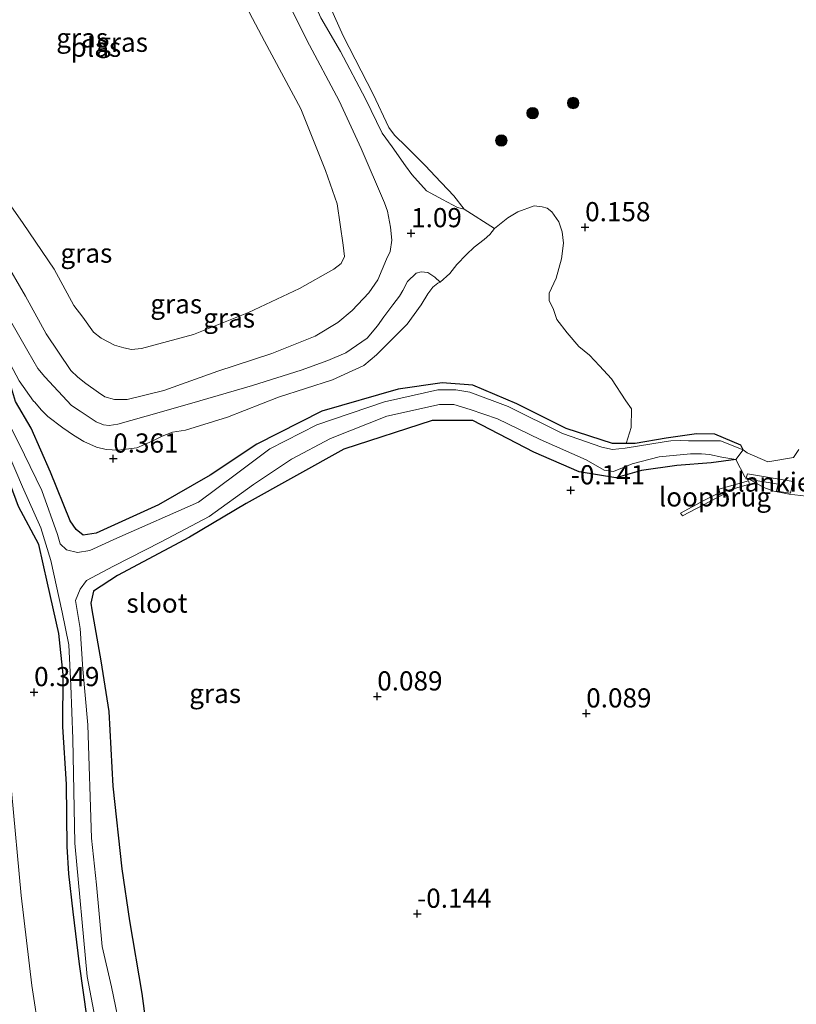
# Model space of a CAD drawing. Units: metres. Extents: x 129995 to 140005, y 481249 to 487500.
# Drawn here: x 130471 to 130573, y 483071 to 483200 of the extents above; entities that cross this region are included whole.
import ezdxf
from ezdxf.enums import TextEntityAlignment as Align

# ---------------------------------------------------------------- set-up
doc = ezdxf.new("R2010")
doc.units = ezdxf.units.M
doc.layers.get('0').update_dxf_attribs({"lineweight": 25})
for name, color, linetype, lineweight in [('B-ME-AL-OVERIG-GV-B7', 7, 'BV-GELEIDERAIL', 18), ('B-ME-GR-BOMENSTRUIKEN-GV-B6', 93, 'Continuous', 18), ('B-ME-GR-BOOM-S-B1', 93, 'Continuous', 18), ('B-ME-GW-HOOGTEPUNT-S-B1', 10, 'Continuous', 25), ('B-ME-GW-INSTEEKWATERGANG-L-B1', 10, 'Continuous', 25), ('B-ME-GW-KRUINLIJN-L-B1', 93, 'Continuous', 18), ('B-ME-GW-TEENLIJN-L-B1', 93, 'Continuous', 18), ('B-ME-IE-GRASLAND-GV-B6', 93, 'Continuous', 18), ('B-ME-IE-GRONDWERKLIJN-GROND_INGERICHT-GV-B6', 253, 'Continuous', 18), ('B-ME-IE-HULPGEOMETRIE-L-B1', 53, 'Continuous', 18), ('B-ME-KW-LOOPBRUG-GV-B7', 213, 'Continuous', 18), ('B-ME-OB-WATERLIJN-L-B1', 133, 'OB-WATERLIJN', 18), ('B-ME-OG-WATER-GV-B6', 153, 'Continuous', 18)]:
    doc.layers.add(name, color=color, linetype=linetype, lineweight=lineweight)
doc.styles.add('NLCS-ISO', font='NLCS-ISO.TTF')
doc.linetypes.add('BV-GELEIDERAIL', pattern='A,10,-3,[108,NLCS.SHX,S=1,R=0,X=0,Y=0],-3', length=16)
doc.linetypes.add('OB-WATERLIJN', pattern='A,10,[32,NLCS.SHX,S=2,R=0,X=0,Y=0],-12', length=22)

# ---------------------------------------------------------------- blocks, each defined once
blk = doc.blocks.new('boom')
blk.add_hatch(color=256).paths.add_polyline_path([(-0.75, 0, 1), (0.75, 0, 1)])
blk.add_circle((0, 0), 0.75)
blk = doc.blocks.new('hoogtepunt')
for p, q in [((-0.5, 0), (0.5, 0)), ((0, 0.5), (0, -0.5))]:
    blk.add_line(p, q)

msp = doc.modelspace()

# ---------------------------------------------------------------- linework, layer by layer
at = {"layer": 'B-ME-AL-OVERIG-GV-B7'}
msp.add_polyline3d([(130566.33, 483140.36, -0.52), (130572.31, 483139.39, -0.18), (130571.96, 483137.83, -0.19), (130570.12, 483138.09, -0.18), (130570.37, 483139.03, -0.19), (130566.15, 483139.72, -0.51), (130566.33, 483140.36, -0.52)], dxfattribs=at)
at = {"layer": 'B-ME-GR-BOMENSTRUIKEN-GV-B6'}
for points in [[(130533.34, 483172.38, 0.38), (130529.38, 483174.89, 0.52), (130528.05, 483176.63, 0.39), (130525.61, 483179.22, 0.42), (130524.36, 483180.53, 0.46), (130522.86, 483182.01, 0.45), (130521.88, 483183.04, 0.47), (130520.29, 483184.53, 0.5), (130519.57, 483185.57, 0.5), (130517.54, 483189.91, 0.45), (130513.61, 483197.51, 0.31), (130510.23, 483205.12, 0.28)], [(130573.03, 483143.54, -0.25), (130572.34, 483142.51, -0.25), (130568.99, 483141.93, -0.25), (130566.32, 483143.09, -0.25), (130565.77, 483143.49, -0.25), (130565.47, 483144.11, 0.15), (130562.07, 483145.54, 0.13), (130559.69, 483145.61, 0.13), (130555.73, 483145.01, 0.14), (130551.7, 483144.32, 0.1), (130550.54, 483144.32, -0.32), (130551.17, 483146.42, 0.06), (130551.23, 483148.84, 0.31), (130550.48, 483149.89, 0.32), (130548.62, 483152.75, 0.32), (130547.06, 483154.46, 0.32), (130545.72, 483155.84, 0.32), (130544.34, 483156.99, 0.32), (130542.81, 483158.78, 0.32), (130541.49, 483160.5, 0.32), (130540.99, 483161.96, 0.32), (130540.47, 483162.92, 0.32), (130540.5, 483163.94, 0.34), (130541.4, 483165.9, 0.38), (130542.09, 483168.44, 0.39), (130542.33, 483170.45, 0.39), (130542.16, 483171.95, 0.4), (130541.73, 483173.23, 0.4), (130540.83, 483174.56, 0.4), (130540.2, 483175.02, 0.4), (130539.55, 483175.22, 0.4), (130538.53, 483175.32, 0.4), (130536.41, 483174.53, 0.39), (130535.1, 483173.78, 0.4), (130533.34, 483172.38, 0.38)], [(130488.37, 483064.71, 0.93), (130487.34, 483072.56, 0.93), (130485.72, 483082.06, 0.68), (130484.73, 483088.85, 0.57), (130483.54, 483099.64, 0.61), (130483.05, 483109.35, 0.49), (130481.99, 483115.97, 0.19), (130480.84, 483122.65, 0.22), (130480.7, 483123.48, 0.23), (130481.02, 483125.05, 0.26), (130484.15, 483127.12, 0.25), (130493.54, 483132.09, 0.19), (130500.94, 483136.52, 0.08), (130513.71, 483143.59, 0.04), (130525.2, 483147.31, -0.01), (130530.54, 483147.32, -0.14), (130538.46, 483143.19, -0.07), (130544.41, 483140.64, 0.05), (130549.18, 483139.85, 0.09), (130552.52, 483140.79, 0.11), (130557.13, 483141.46, 0.08), (130561.61, 483141.79, 0.03), (130564.84, 483142.23, -0.25)], [(130564.84, 483142.23, -0.25), (130566, 483140, -0.25), (130567.17, 483139.33, -0.25), (130568.49, 483138.6, -0.25), (130569.78, 483138.09, -0.25), (130571.78, 483137.73, -0.25), (130573.99, 483137.46, -0.25)]]:
    msp.add_polyline3d(points, dxfattribs=at)
at = {"layer": 'B-ME-GW-INSTEEKWATERGANG-L-B1'}
for points in [[(130478.01, 483134.25, 0.41), (130475.42, 483140.61, 0.57), (130472.91, 483146.32, 0.57), (130470.88, 483149.8, 0.59), (130470.1, 483152.42, 0.42), (130469.74, 483154.72, 0.36)], [(130550.54, 483144.32, -0.32), (130548.74, 483144.32, 0.09), (130542.7, 483146.29, -0.03), (130536.27, 483149.52, -0.1), (130530.5, 483151.92, 0.04), (130526.53, 483152.23, 0.11), (130520.79, 483151.43, 0.24), (130510.84, 483148.53, 0.27), (130502.36, 483144.23, 0.33), (130496.24, 483140.19, 0.34), (130489.52, 483136.33, 0.39), (130481.39, 483132.65, 0.44), (130479.69, 483132.38, 0.41), (130478.79, 483133.1, 0.4), (130478.01, 483134.25, 0.41)], [(130480.23, 483069.31, 0.28), (130479.2, 483076.42, 0.24), (130478.37, 483083.23, 0.24), (130477.82, 483088.17, 0.24), (130477.59, 483091.76, 0.24), (130477.52, 483099.88, 0.21), (130477.03, 483107.38, 0.25), (130477.1, 483114.2, 0.21), (130476.51, 483119.55, 0.27), (130475.05, 483126.12, 0.3), (130473.92, 483131.17, 0.36), (130471.24, 483136.13, 0.36), (130468.88, 483142.6, 0.36), (130467.28, 483147.43, 0.42), (130466.41, 483151.68, 0.49)], [(130564.84, 483142.23, -0.25), (130561.61, 483141.79, 0.03), (130557.13, 483141.46, 0.08), (130552.52, 483140.79, 0.11), (130549.18, 483139.85, 0.09), (130544.41, 483140.64, 0.05), (130538.46, 483143.19, -0.07), (130530.54, 483147.32, -0.14), (130525.2, 483147.31, -0.01), (130513.71, 483143.59, 0.04), (130500.94, 483136.52, 0.08), (130493.54, 483132.09, 0.19), (130484.15, 483127.12, 0.25), (130481.02, 483125.05, 0.26), (130480.7, 483123.48, 0.23)], [(130565.77, 483143.49, -0.25), (130565.47, 483144.11, 0.15), (130562.07, 483145.54, 0.13), (130559.69, 483145.61, 0.13), (130555.73, 483145.01, 0.14), (130551.7, 483144.32, 0.1), (130550.54, 483144.32, -0.32)], [(130480.7, 483123.48, 0.23), (130480.84, 483122.65, 0.22), (130481.99, 483115.97, 0.19), (130483.05, 483109.35, 0.49), (130483.54, 483099.64, 0.61), (130484.73, 483088.85, 0.57), (130485.72, 483082.06, 0.68), (130487.34, 483072.56, 0.93), (130488.37, 483064.71, 0.93)]]:
    msp.add_polyline3d(points, dxfattribs=at)
at = {"layer": 'B-ME-GW-KRUINLIJN-L-B1'}
for points in [[(130490.86, 483246.68, 1.47), (130494.08, 483238.58, 1.64), (130496.38, 483232.51, 1.66), (130499.49, 483225.08, 1.55), (130502.87, 483217.68, 1.57), (130505.39, 483211.78, 1.56), (130507.71, 483206.7, 1.33), (130510.7, 483199.84, 1.33), (130513.28, 483195.47, 1.18), (130516.51, 483189.29, 1.18), (130518.7, 483184.81, 1.2), (130519.98, 483183.04, 1.19), (130521.75, 483180.57, 1.19), (130522.56, 483179.4, 1.25), (130524.49, 483177.28, 1.2), (130526.55, 483176.15, 1.02), (130528.53, 483175.11, 0.72), (130529.38, 483174.89, 0.52)], [(130469.35, 483168.41, 1.82), (130472.16, 483163.56, 1.75), (130474.88, 483158.65, 1.71), (130478.09, 483153.87, 1.68), (130478.99, 483152.98, 1.7), (130480.05, 483152.17, 1.7), (130481.68, 483151, 1.67), (130482.52, 483150.43, 1.68), (130483.77, 483150.06, 1.68), (130485.42, 483150.05, 1.73), (130490.2, 483151.25, 1.64), (130497.24, 483153.77, 1.7), (130504.3, 483156.05, 1.67), (130509.96, 483158.32, 1.56), (130512.89, 483160.1, 1.56), (130514.77, 483161.68, 1.57), (130516.94, 483164, 1.56), (130518.13, 483165.69, 1.55), (130518.71, 483167.03, 1.24), (130519.27, 483168.38, 0.82), (130519.74, 483169.37, 0.82), (130519.96, 483170.85, 0.89), (130519.8, 483172.53, 1.17), (130519.4, 483174.62, 1.5), (130518.99, 483175.73, 1.46), (130515.94, 483182.81, 1.43), (130513.07, 483189.01, 1.38), (130508.88, 483196.95, 1.36), (130504.61, 483205.59, 1.44)], [(130526.28, 483165.39, 0.36), (130525.58, 483166.02, 0.4), (130524.64, 483166.62, 0.52), (130523.76, 483166.74, 0.67), (130523.15, 483166.55, 1.03), (130521.99, 483165.46, 1.26), (130521.41, 483164.3, 1.43), (130520.96, 483163.53, 1.52), (130520.07, 483162.43, 1.54), (130518.93, 483160.86, 1.56), (130518.09, 483159.7, 1.54), (130516.72, 483158.05, 1.55), (130513.95, 483156.17, 1.52), (130511.61, 483155.16, 1.57), (130508.12, 483153.9, 1.6), (130501.78, 483151.9, 1.7), (130494.92, 483149.91, 1.82), (130489.62, 483148.36, 1.69), (130484.22, 483146.84, 1.6), (130483.07, 483146.67, 1.68), (130482.36, 483146.76, 1.68), (130481.4, 483147.14, 1.71), (130479.28, 483148.55, 1.71), (130478.16, 483149.3, 1.72), (130474.68, 483153.01, 1.73), (130473.78, 483154.12, 1.74), (130472.47, 483156.38, 1.74), (130468.21, 483163.75, 1.75)]]:
    msp.add_polyline3d(points, dxfattribs=at)
at = {"layer": 'B-ME-GW-TEENLIJN-L-B1'}
for points in [[(130529.38, 483174.89, 0.52), (130528.05, 483176.63, 0.39), (130525.61, 483179.22, 0.42), (130524.36, 483180.53, 0.46), (130522.86, 483182.01, 0.45), (130521.88, 483183.04, 0.47), (130520.29, 483184.53, 0.5), (130519.57, 483185.57, 0.5), (130517.54, 483189.91, 0.45), (130513.61, 483197.51, 0.31), (130510.23, 483205.12, 0.28), (130508.97, 483210.68, 0.45), (130506.71, 483216.61, 0.49), (130504.62, 483222.16, 0.65), (130501.79, 483228.85, 0.67), (130493.87, 483249.54, 0.07)], [(130433.94, 483192.71, 0.2), (130439.98, 483189, 0.35), (130443.88, 483185.9, 0.35), (130448.19, 483182.84, 0.35), (130453.13, 483178.45, 0.36), (130457.2, 483174.15, 0.39), (130461.47, 483169.03, 0.39), (130465.28, 483163.91, 0.4), (130468.61, 483157.61, 0.39), (130471.35, 483152.49, 0.42), (130473.23, 483149.87, 0.46)], [(130526.28, 483165.39, 0.36), (130525.95, 483165.26, 0.38), (130525.31, 483164.73, 0.38), (130524.66, 483163.84, 0.39), (130523.77, 483162.43, 0.41), (130521.95, 483159.88, 0.4), (130519.63, 483157.57, 0.38), (130517.95, 483155.88, 0.29), (130516.31, 483154.49, 0.31), (130512.21, 483152.63, 0.08), (130505.19, 483150.39, 0.23), (130498.5, 483147.78, 0.38), (130493.05, 483146.07, 0.43), (130491.33, 483145.81, 0.46), (130489.99, 483145.27, 0.45), (130488.7, 483144.62, 0.47), (130486.69, 483143.75, 0.54), (130484.27, 483143.48, 0.43), (130482.67, 483143.55, 0.46), (130481.45, 483143.87, 0.49), (130479.77, 483144.61, 0.56), (130478.44, 483145.43, 0.62), (130477.05, 483146.37, 0.61), (130475.07, 483147.87, 0.48), (130474.23, 483148.72, 0.48), (130473.39, 483149.7, 0.47), (130473.23, 483149.87, 0.46)], [(130456.76, 483151.59, 0.91), (130457.21, 483150.58, 0.78), (130457.91, 483149.02, 0.78), (130458.83, 483146.76, 0.85), (130459.24, 483145.66, 0.97), (130460.27, 483142.92, 0.92), (130460.42, 483140.67, 0.92), (130460.83, 483138.65, 0.92), (130461.78, 483136.59, 0.92), (130463.16, 483134.14, 0.92), (130465.08, 483130.68, 0.81), (130466.87, 483125.34, 0.81), (130468.43, 483116.46, 0.81), (130470.34, 483099.04, 0.83), (130471.61, 483085.35, 0.83), (130473, 483073.61, 0.88), (130475.01, 483060.58, 1), (130478.51, 483045.79, 0.93), (130482.18, 483035.65, 0.78), (130482.92, 483032.02, 0.76), (130482.86, 483029.46, 0.92), (130482.57, 483027.26, 1.11)]]:
    msp.add_polyline3d(points, dxfattribs=at)
at = {"layer": 'B-ME-IE-GRASLAND-GV-B6'}
for points in [[(130504.61, 483205.59, 1.44), (130508.88, 483196.95, 1.36), (130513.07, 483189.01, 1.38), (130515.94, 483182.81, 1.43), (130518.99, 483175.73, 1.46), (130519.4, 483174.62, 1.5), (130519.8, 483172.53, 1.17), (130519.96, 483170.85, 0.89), (130519.74, 483169.37, 0.82), (130519.27, 483168.38, 0.82), (130518.71, 483167.03, 1.24), (130518.13, 483165.69, 1.55), (130516.94, 483164, 1.56), (130514.77, 483161.68, 1.57), (130512.89, 483160.1, 1.56), (130509.96, 483158.32, 1.56), (130504.3, 483156.05, 1.67), (130497.24, 483153.77, 1.7), (130490.2, 483151.25, 1.64), (130485.42, 483150.05, 1.73), (130483.77, 483150.06, 1.68), (130482.52, 483150.43, 1.68), (130481.68, 483151, 1.67), (130480.05, 483152.17, 1.7), (130478.99, 483152.98, 1.7), (130478.09, 483153.87, 1.68), (130474.88, 483158.65, 1.71), (130472.16, 483163.56, 1.75), (130469.35, 483168.41, 1.82)], [(130469.35, 483168.41, 1.82), (130472.16, 483163.56, 1.75), (130474.88, 483158.65, 1.71), (130478.09, 483153.87, 1.68), (130478.99, 483152.98, 1.7), (130480.05, 483152.17, 1.7), (130481.68, 483151, 1.67), (130482.52, 483150.43, 1.68), (130483.77, 483150.06, 1.68), (130485.42, 483150.05, 1.73), (130490.2, 483151.25, 1.64), (130497.24, 483153.77, 1.7), (130504.3, 483156.05, 1.67), (130509.96, 483158.32, 1.56), (130512.89, 483160.1, 1.56), (130514.77, 483161.68, 1.57), (130516.94, 483164, 1.56), (130518.13, 483165.69, 1.55), (130518.71, 483167.03, 1.24), (130519.27, 483168.38, 0.82), (130519.74, 483169.37, 0.82), (130519.96, 483170.85, 0.89), (130519.8, 483172.53, 1.17), (130519.4, 483174.62, 1.5), (130518.99, 483175.73, 1.46), (130515.94, 483182.81, 1.43), (130513.07, 483189.01, 1.38), (130508.88, 483196.95, 1.36), (130504.61, 483205.59, 1.44)], [(130510.23, 483205.12, 0.28), (130513.61, 483197.51, 0.31), (130517.54, 483189.91, 0.45), (130519.57, 483185.57, 0.5), (130520.29, 483184.53, 0.5), (130521.88, 483183.04, 0.47), (130522.86, 483182.01, 0.45), (130524.36, 483180.53, 0.46), (130525.61, 483179.22, 0.42), (130528.05, 483176.63, 0.39), (130529.38, 483174.89, 0.52), (130528.53, 483175.11, 0.72), (130526.55, 483176.15, 1.02), (130524.49, 483177.28, 1.2), (130522.56, 483179.4, 1.25), (130521.75, 483180.57, 1.19), (130519.98, 483183.04, 1.19), (130518.7, 483184.81, 1.2), (130516.51, 483189.29, 1.18), (130513.28, 483195.47, 1.18), (130510.7, 483199.84, 1.33)], [(130467.08, 483179.81, -0.9), (130471.85, 483173.02, -0.9), (130475.91, 483167.07, -0.9), (130478.49, 483162.34, -0.9), (130479.63, 483160.8, -0.9), (130481.03, 483158.84, -0.9), (130482.04, 483158.08, -0.9), (130483.76, 483157.14, -0.9), (130484.99, 483156.81, -0.9), (130486, 483156.61, -0.9), (130487.32, 483156.7, -0.9), (130494.07, 483158.54, -0.9), (130501.26, 483161.41, -0.9), (130507.92, 483164.56, -0.9), (130512.39, 483167.06, -0.9), (130513.35, 483167.8, -0.9), (130513.78, 483168.74, -0.9), (130513.62, 483170.18, -0.9), (130512.83, 483175.59, -0.9), (130511.31, 483179.95, -0.9), (130508.1, 483188, -0.9), (130503.35, 483196.83, -0.9), (130499.77, 483203.6, -0.9)], [(130510.7, 483199.84, 1.33), (130513.28, 483195.47, 1.18), (130516.51, 483189.29, 1.18), (130518.7, 483184.81, 1.2), (130519.98, 483183.04, 1.19), (130521.75, 483180.57, 1.19), (130522.56, 483179.4, 1.25), (130524.49, 483177.28, 1.2), (130526.55, 483176.15, 1.02), (130528.53, 483175.11, 0.72), (130529.38, 483174.89, 0.52)], [(130529.38, 483174.89, 0.52), (130533.34, 483172.38, 0.38), (130532.72, 483171.61, 0.38), (130531.98, 483170.93, 0.38), (130530.71, 483169.92, 0.39), (130529.68, 483168.98, 0.39), (130528.45, 483167.66, 0.4), (130527.54, 483166.5, 0.4), (130526.28, 483165.39, 0.36), (130525.58, 483166.02, 0.4), (130524.64, 483166.62, 0.52), (130523.76, 483166.74, 0.67), (130523.15, 483166.55, 1.03), (130521.99, 483165.46, 1.26), (130521.41, 483164.3, 1.43), (130520.96, 483163.53, 1.52), (130520.07, 483162.43, 1.54), (130518.93, 483160.86, 1.56), (130518.09, 483159.7, 1.54), (130516.72, 483158.05, 1.55), (130513.95, 483156.17, 1.52), (130511.61, 483155.16, 1.57), (130508.12, 483153.9, 1.6), (130501.78, 483151.9, 1.7), (130494.92, 483149.91, 1.82), (130489.62, 483148.36, 1.69), (130484.22, 483146.84, 1.6), (130483.07, 483146.67, 1.68), (130482.36, 483146.76, 1.68), (130481.4, 483147.14, 1.71), (130479.28, 483148.55, 1.71), (130478.16, 483149.3, 1.72), (130474.68, 483153.01, 1.73), (130473.78, 483154.12, 1.74), (130472.47, 483156.38, 1.74), (130468.21, 483163.75, 1.75)], [(130471.35, 483152.49, 0.42), (130473.23, 483149.87, 0.46), (130473.39, 483149.7, 0.47), (130474.23, 483148.72, 0.48), (130475.07, 483147.87, 0.48), (130477.05, 483146.37, 0.61), (130478.44, 483145.43, 0.62), (130479.77, 483144.61, 0.56), (130481.45, 483143.87, 0.49), (130482.67, 483143.55, 0.46), (130484.27, 483143.48, 0.43), (130486.69, 483143.75, 0.54), (130488.7, 483144.62, 0.47), (130489.99, 483145.27, 0.45), (130491.33, 483145.81, 0.46), (130493.05, 483146.07, 0.43), (130498.5, 483147.78, 0.38), (130505.19, 483150.39, 0.23), (130512.21, 483152.63, 0.08), (130516.31, 483154.49, 0.31), (130517.95, 483155.88, 0.29), (130519.63, 483157.57, 0.38), (130521.95, 483159.88, 0.4), (130523.77, 483162.43, 0.41), (130524.66, 483163.84, 0.39), (130525.31, 483164.73, 0.38), (130525.95, 483165.26, 0.38), (130526.28, 483165.39, 0.36), (130527.54, 483166.5, 0.4), (130528.45, 483167.66, 0.4), (130529.68, 483168.98, 0.39), (130530.71, 483169.92, 0.39), (130531.98, 483170.93, 0.38), (130532.72, 483171.61, 0.38), (130533.34, 483172.38, 0.38), (130535.1, 483173.78, 0.4), (130536.41, 483174.53, 0.39), (130538.53, 483175.32, 0.4), (130539.55, 483175.22, 0.4), (130540.2, 483175.02, 0.4), (130540.83, 483174.56, 0.4), (130541.73, 483173.23, 0.4), (130542.16, 483171.95, 0.4), (130542.33, 483170.45, 0.39), (130542.09, 483168.44, 0.39), (130541.4, 483165.9, 0.38), (130540.5, 483163.94, 0.34), (130540.47, 483162.92, 0.32), (130540.99, 483161.96, 0.32), (130541.49, 483160.5, 0.32), (130542.81, 483158.78, 0.32), (130544.34, 483156.99, 0.32), (130545.72, 483155.84, 0.32), (130547.06, 483154.46, 0.32), (130548.62, 483152.75, 0.32), (130550.48, 483149.89, 0.32), (130551.23, 483148.84, 0.31), (130551.17, 483146.42, 0.06), (130550.54, 483144.32, -0.32), (130548.74, 483144.32, 0.09), (130542.7, 483146.29, -0.03), (130536.27, 483149.52, -0.1), (130530.5, 483151.92, 0.04), (130526.53, 483152.23, 0.11), (130520.79, 483151.43, 0.24), (130510.84, 483148.53, 0.27), (130502.36, 483144.23, 0.33), (130496.24, 483140.19, 0.34), (130489.52, 483136.33, 0.39), (130481.39, 483132.65, 0.44), (130479.69, 483132.38, 0.41), (130478.79, 483133.1, 0.4), (130478.01, 483134.25, 0.41), (130475.42, 483140.61, 0.57), (130472.91, 483146.32, 0.57), (130470.88, 483149.8, 0.59)], [(130468.21, 483163.75, 1.75), (130472.47, 483156.38, 1.74), (130473.78, 483154.12, 1.74), (130474.68, 483153.01, 1.73), (130478.16, 483149.3, 1.72), (130479.28, 483148.55, 1.71), (130481.4, 483147.14, 1.71), (130482.36, 483146.76, 1.68), (130483.07, 483146.67, 1.68), (130484.22, 483146.84, 1.6), (130489.62, 483148.36, 1.69), (130494.92, 483149.91, 1.82), (130501.78, 483151.9, 1.7), (130508.12, 483153.9, 1.6), (130511.61, 483155.16, 1.57), (130513.95, 483156.17, 1.52), (130516.72, 483158.05, 1.55), (130518.09, 483159.7, 1.54), (130518.93, 483160.86, 1.56), (130520.07, 483162.43, 1.54), (130520.96, 483163.53, 1.52), (130521.41, 483164.3, 1.43), (130521.99, 483165.46, 1.26), (130523.15, 483166.55, 1.03), (130523.76, 483166.74, 0.67), (130524.64, 483166.62, 0.52), (130525.58, 483166.02, 0.4), (130526.28, 483165.39, 0.36), (130525.95, 483165.26, 0.38), (130525.31, 483164.73, 0.38), (130524.66, 483163.84, 0.39), (130523.77, 483162.43, 0.41), (130521.95, 483159.88, 0.4), (130519.63, 483157.57, 0.38), (130517.95, 483155.88, 0.29), (130516.31, 483154.49, 0.31), (130512.21, 483152.63, 0.08), (130505.19, 483150.39, 0.23), (130498.5, 483147.78, 0.38), (130493.05, 483146.07, 0.43), (130491.33, 483145.81, 0.46), (130489.99, 483145.27, 0.45), (130488.7, 483144.62, 0.47), (130486.69, 483143.75, 0.54), (130484.27, 483143.48, 0.43), (130482.67, 483143.55, 0.46), (130481.45, 483143.87, 0.49), (130479.77, 483144.61, 0.56), (130478.44, 483145.43, 0.62), (130477.05, 483146.37, 0.61), (130475.07, 483147.87, 0.48), (130474.23, 483148.72, 0.48), (130473.39, 483149.7, 0.47), (130473.23, 483149.87, 0.46), (130471.35, 483152.49, 0.42)], [(130470.88, 483149.8, 0.59), (130472.91, 483146.32, 0.57), (130475.42, 483140.61, 0.57), (130478.01, 483134.25, 0.41), (130478.79, 483133.1, 0.4), (130479.69, 483132.38, 0.41), (130481.39, 483132.65, 0.44), (130489.52, 483136.33, 0.39), (130496.24, 483140.19, 0.34), (130502.36, 483144.23, 0.33), (130510.84, 483148.53, 0.27), (130520.79, 483151.43, 0.24), (130526.53, 483152.23, 0.11), (130530.5, 483151.92, 0.04), (130536.27, 483149.52, -0.1), (130542.7, 483146.29, -0.03), (130548.74, 483144.32, 0.09), (130550.54, 483144.32, -0.32), (130551.7, 483144.32, 0.1), (130555.73, 483145.01, 0.14), (130559.69, 483145.61, 0.13), (130562.07, 483145.54, 0.13), (130565.47, 483144.11, 0.15), (130565.77, 483143.49, -0.25)], [(130565.77, 483143.49, -0.25), (130562.83, 483144.69, -0.25), (130558.65, 483144.69, -0.25), (130557.56, 483144.72, -0.25), (130556.35, 483144.68, -0.25), (130555.5, 483144.54, -0.25), (130550.39, 483143.71, -0.25), (130548.72, 483143.55, -0.25), (130547.33, 483143.84, -0.25), (130542.23, 483145.64, -0.25), (130535.14, 483149.16, -0.25), (130530.15, 483151.03, -0.25), (130528.31, 483151.31, -0.25), (130525.94, 483151.34, -0.25), (130518.98, 483149.78, -0.25), (130510.15, 483146.78, -0.25), (130504.02, 483143.64, -0.25), (130499.69, 483140.36, -0.25), (130494.74, 483136.68, -0.25), (130484.1, 483132, -0.25), (130480.58, 483130.38, -0.25), (130478.96, 483130.12, -0.25), (130477.53, 483130.45, -0.25), (130476.7, 483131.26, -0.25), (130476.36, 483132.46, -0.25), (130474.29, 483138.19, -0.25), (130472.05, 483142.87, -0.25), (130470.37, 483146.21, -0.25)], [(130484.75, 483066.94, -0.25), (130483.38, 483073.43, -0.25), (130482.15, 483078.72, -0.25), (130481.42, 483086.76, -0.25), (130480.76, 483092.85, -0.25), (130480.28, 483107.65, -0.25), (130479.64, 483114.89, -0.25), (130479.31, 483120.19, -0.25), (130478.71, 483123.85, -0.25), (130479.29, 483125.31, -0.25), (130480.14, 483126.47, -0.25), (130483.63, 483128.33, -0.25), (130489.86, 483131.48, -0.25), (130496.14, 483134.8, -0.25), (130501.9, 483138.96, -0.25), (130506.85, 483142.28, -0.25), (130511.97, 483144.97, -0.25), (130519.31, 483147.88, -0.25), (130526.17, 483149.43, -0.25), (130528.06, 483149.4, -0.25), (130530.16, 483148.76, -0.25), (130533.73, 483147.54, -0.25), (130539.29, 483144.86, -0.25), (130545.29, 483142.18, -0.25), (130547.66, 483140.85, -0.25), (130548.89, 483140.69, -0.25), (130549.19, 483140.8, -0.25), (130549.75, 483141.03, -0.25), (130551.3, 483141.66, -0.25), (130554.82, 483142.6, -0.25), (130558.91, 483142.98, -0.25), (130560.36, 483143, -0.25), (130561.38, 483142.91, -0.25), (130562.99, 483142.54, -0.25), (130564.84, 483142.23, -0.25)], [(130468.01, 483147.44, -0.25), (130471.78, 483138.66, -0.25), (130474.17, 483133.34, -0.25), (130475.46, 483129.05, -0.25), (130476.94, 483122.31, -0.25), (130477.82, 483118.06, -0.25), (130478.08, 483112.75, -0.25), (130478.35, 483105.8, -0.25), (130478.61, 483092.21, -0.25), (130480.2, 483074.81, -0.25), (130481.94, 483065.65, -0.25)], [(130564.84, 483142.23, -0.25), (130561.61, 483141.79, 0.03), (130557.13, 483141.46, 0.08), (130552.52, 483140.79, 0.11), (130549.18, 483139.85, 0.09), (130544.41, 483140.64, 0.05), (130538.46, 483143.19, -0.07), (130530.54, 483147.32, -0.14), (130525.2, 483147.31, -0.01), (130513.71, 483143.59, 0.04), (130500.94, 483136.52, 0.08), (130493.54, 483132.09, 0.19), (130484.15, 483127.12, 0.25), (130481.02, 483125.05, 0.26), (130480.7, 483123.48, 0.23), (130480.84, 483122.65, 0.22), (130481.99, 483115.97, 0.19), (130483.05, 483109.35, 0.49), (130483.54, 483099.64, 0.61), (130484.73, 483088.85, 0.57), (130485.72, 483082.06, 0.68), (130487.34, 483072.56, 0.93), (130488.37, 483064.71, 0.93)], [(130480.23, 483069.31, 0.28), (130479.2, 483076.42, 0.24), (130478.37, 483083.23, 0.24), (130477.82, 483088.17, 0.24), (130477.59, 483091.76, 0.24), (130477.52, 483099.88, 0.21), (130477.03, 483107.38, 0.25), (130477.1, 483114.2, 0.21), (130476.51, 483119.55, 0.27), (130475.05, 483126.12, 0.3), (130473.92, 483131.17, 0.36), (130471.24, 483136.13, 0.36)]]:
    msp.add_polyline3d(points, dxfattribs=at)
at = {"layer": 'B-ME-IE-GRONDWERKLIJN-GROND_INGERICHT-GV-B6'}
for points in [[(130471.24, 483136.13, 0.36), (130473.92, 483131.17, 0.36), (130475.05, 483126.12, 0.3), (130476.51, 483119.55, 0.27), (130477.1, 483114.2, 0.21), (130477.03, 483107.38, 0.25), (130477.52, 483099.88, 0.21), (130477.59, 483091.76, 0.24), (130477.82, 483088.17, 0.24), (130478.37, 483083.23, 0.24), (130479.2, 483076.42, 0.24), (130480.23, 483069.31, 0.28)], [(130470.34, 483099.04, 0.83), (130471.61, 483085.35, 0.83), (130473, 483073.61, 0.88), (130475.01, 483060.58, 1)], [(130475.01, 483060.58, 1), (130473, 483073.61, 0.88), (130471.61, 483085.35, 0.83), (130470.34, 483099.04, 0.83)]]:
    msp.add_polyline3d(points, dxfattribs=at)
at = {"layer": 'B-ME-IE-HULPGEOMETRIE-L-B1'}
msp.add_line((130565.77, 483143.49, -0.25), (130564.84, 483142.23, -0.25), dxfattribs=at)
at = {"layer": 'B-ME-KW-LOOPBRUG-GV-B7'}
msp.add_polyline3d([(130557.63, 483135.25, -0.09), (130560.66, 483136.91, -0.09), (130562.76, 483137.95, -0.09), (130562.62, 483138.36, -0.09), (130566.48, 483139.48, -0.09), (130566.6, 483139.04, -0.09), (130563.32, 483138.08, -0.09), (130563.28, 483137.7, -0.09), (130557.86, 483134.89, -0.09), (130557.63, 483135.25, -0.09)], dxfattribs=at)
at = {"layer": 'B-ME-OB-WATERLIJN-L-B1'}
for points in [[(130572.34, 483142.51, -0.25), (130568.99, 483141.93, -0.25), (130566.32, 483143.09, -0.25), (130565.77, 483143.49, -0.25)], [(130573.03, 483143.54, -0.25), (130572.34, 483142.51, -0.25)], [(130564.84, 483142.23, -0.25), (130566, 483140, -0.25), (130567.17, 483139.33, -0.25), (130568.49, 483138.6, -0.25), (130569.78, 483138.09, -0.25), (130571.78, 483137.73, -0.25), (130573.99, 483137.46, -0.25)]]:
    msp.add_polyline3d(points, dxfattribs=at)
at = {"layer": 'B-ME-OG-WATER-GV-B6'}
for points in [[(130499.77, 483203.6, -0.9), (130503.35, 483196.83, -0.9), (130508.1, 483188, -0.9), (130511.31, 483179.95, -0.9), (130512.83, 483175.59, -0.9), (130513.62, 483170.18, -0.9), (130513.78, 483168.74, -0.9), (130513.35, 483167.8, -0.9), (130512.39, 483167.06, -0.9), (130507.92, 483164.56, -0.9), (130501.26, 483161.41, -0.9), (130494.07, 483158.54, -0.9), (130487.32, 483156.7, -0.9), (130486, 483156.61, -0.9), (130484.99, 483156.81, -0.9), (130483.76, 483157.14, -0.9), (130482.04, 483158.08, -0.9), (130481.03, 483158.84, -0.9), (130479.63, 483160.8, -0.9), (130478.49, 483162.34, -0.9), (130475.91, 483167.07, -0.9), (130471.85, 483173.02, -0.9), (130467.08, 483179.81, -0.9)], [(130470.37, 483146.21, -0.25), (130472.05, 483142.87, -0.25), (130474.29, 483138.19, -0.25), (130476.36, 483132.46, -0.25), (130476.7, 483131.26, -0.25), (130477.53, 483130.45, -0.25), (130478.96, 483130.12, -0.25), (130480.58, 483130.38, -0.25), (130484.1, 483132, -0.25), (130494.74, 483136.68, -0.25), (130499.69, 483140.36, -0.25), (130504.02, 483143.64, -0.25), (130510.15, 483146.78, -0.25), (130518.98, 483149.78, -0.25), (130525.94, 483151.34, -0.25), (130528.31, 483151.31, -0.25), (130530.15, 483151.03, -0.25), (130535.14, 483149.16, -0.25), (130542.23, 483145.64, -0.25), (130547.33, 483143.84, -0.25), (130548.72, 483143.55, -0.25), (130550.39, 483143.71, -0.25), (130555.5, 483144.54, -0.25), (130556.35, 483144.68, -0.25), (130557.56, 483144.72, -0.25), (130558.65, 483144.69, -0.25), (130562.83, 483144.69, -0.25), (130565.77, 483143.49, -0.25)], [(130565.77, 483143.49, -0.25), (130564.84, 483142.23, -0.25), (130562.99, 483142.54, -0.25), (130561.38, 483142.91, -0.25), (130560.36, 483143, -0.25), (130558.91, 483142.98, -0.25), (130554.82, 483142.6, -0.25), (130551.3, 483141.66, -0.25), (130549.75, 483141.03, -0.25), (130549.19, 483140.8, -0.25), (130548.89, 483140.69, -0.25), (130547.66, 483140.85, -0.25), (130545.29, 483142.18, -0.25), (130539.29, 483144.86, -0.25), (130533.73, 483147.54, -0.25), (130530.16, 483148.76, -0.25), (130528.06, 483149.4, -0.25), (130526.17, 483149.43, -0.25), (130519.31, 483147.88, -0.25), (130511.97, 483144.97, -0.25), (130506.85, 483142.28, -0.25), (130501.9, 483138.96, -0.25), (130496.14, 483134.8, -0.25), (130489.86, 483131.48, -0.25), (130483.63, 483128.33, -0.25), (130480.14, 483126.47, -0.25), (130479.29, 483125.31, -0.25), (130478.71, 483123.85, -0.25), (130479.31, 483120.19, -0.25), (130479.64, 483114.89, -0.25), (130480.28, 483107.65, -0.25), (130480.76, 483092.85, -0.25), (130481.42, 483086.76, -0.25), (130482.15, 483078.72, -0.25), (130483.38, 483073.43, -0.25), (130484.75, 483066.94, -0.25)], [(130481.94, 483065.65, -0.25), (130480.2, 483074.81, -0.25), (130478.61, 483092.21, -0.25), (130478.35, 483105.8, -0.25), (130478.08, 483112.75, -0.25), (130477.82, 483118.06, -0.25), (130476.94, 483122.31, -0.25), (130475.46, 483129.05, -0.25), (130474.17, 483133.34, -0.25), (130471.78, 483138.66, -0.25), (130468.01, 483147.44, -0.25)], [(130573.99, 483137.46, -0.25), (130571.78, 483137.73, -0.25), (130569.78, 483138.09, -0.25), (130568.49, 483138.6, -0.25), (130567.17, 483139.33, -0.25), (130566, 483140, -0.25), (130564.84, 483142.23, -0.25), (130565.77, 483143.49, -0.25), (130566.32, 483143.09, -0.25), (130568.99, 483141.93, -0.25), (130572.34, 483142.51, -0.25), (130573.03, 483143.54, -0.25)]]:
    msp.add_polyline3d(points, dxfattribs=at)

# ---------------------------------------------------------------- block references
at = {"layer": 'B-ME-GR-BOOM-S-B1', "rotation": 90}
for p in [(130543.6, 483188.75, 0.61), (130538.32, 483187.42, 0.49), (130534.24, 483183.85, 0.59)]:
    msp.add_blockref('boom', p, dxfattribs=at)
at = {"layer": 'B-ME-GW-HOOGTEPUNT-S-B1', "rotation": 90}
for p in [(130545.17, 483172.54, 0.16), (130545.17, 483172.54, 0.16), (130522.47, 483171.76, 1.09), (130522.47, 483171.76, 1.09), (130483.61, 483142.36, 0.36), (130483.61, 483142.36, 0.36), (130543.3, 483138.22, -0.14), (130543.3, 483138.22, -0.14), (130473.29, 483111.89, 0.35), (130473.29, 483111.89, 0.35), (130518.05, 483111.33, 0.09), (130518.05, 483111.33, 0.09), (130545.31, 483109.11, 0.09), (130545.31, 483109.11, 0.09), (130523.26, 483082.98, -0.14), (130523.26, 483082.98, -0.14)]:
    msp.add_blockref('hoogtepunt', p, dxfattribs=at)

# ---------------------------------------------------------------- texts
at = {"layer": 'B-ME-AL-OVERIG-GV-B7', "ltscale": 0.2, "style": 'NLCS-ISO'}
msp.add_text('plankier', height=2.5, dxfattribs=at).set_placement((130569.45, 483139.3), align=Align.MIDDLE_CENTER)
at = {"layer": 'B-ME-GW-HOOGTEPUNT-S-B1', "ltscale": 0.2, "style": 'NLCS-ISO'}
for s, p in [('1.09', (130522.47, 483171.76, 1.09)), ('1.09', (130522.47, 483171.76, 1.09)), ('0.158', (130545.17, 483172.54, 0.16)), ('0.158', (130545.17, 483172.54, 0.16)), ('0.361', (130483.61, 483142.36, 0.36)), ('0.361', (130483.61, 483142.36, 0.36)), ('-0.141', (130543.3, 483138.22, -0.14)), ('-0.141', (130543.3, 483138.22, -0.14)), ('0.349', (130473.29, 483111.89, 0.35)), ('0.349', (130473.29, 483111.89, 0.35)), ('0.089', (130518.05, 483111.33, 0.09)), ('0.089', (130518.05, 483111.33, 0.09)), ('0.089', (130545.31, 483109.11, 0.09)), ('0.089', (130545.31, 483109.11, 0.09)), ('-0.144', (130523.26, 483082.98, -0.14)), ('-0.144', (130523.26, 483082.98, -0.14))]:
    msp.add_text(s, height=2.5, dxfattribs=at).set_placement(p, align=Align.BOTTOM_LEFT)
at = {"layer": 'B-ME-IE-GRASLAND-GV-B6', "ltscale": 0.2, "style": 'NLCS-ISO'}
for p in [(130479.56, 483197.24), (130484.76, 483196.67), (130480.11, 483169.16), (130491.83, 483162.54), (130498.73, 483160.7), (130496.91, 483111.72)]:
    msp.add_text('gras', height=2.5, dxfattribs=at).set_placement(p, align=Align.MIDDLE_CENTER)
at = {"layer": 'B-ME-KW-LOOPBRUG-GV-B7', "ltscale": 0.2, "style": 'NLCS-ISO'}
msp.add_text('loopbrug', height=2.5, dxfattribs=at).set_placement((130562.1, 483137.36), align=Align.MIDDLE_CENTER)
at = {"layer": 'B-ME-OG-WATER-GV-B6', "ltscale": 0.2, "style": 'NLCS-ISO'}
for s, p in [('plas', (130481.35, 483196.02)), ('sloot', (130489.32, 483123.51))]:
    msp.add_text(s, height=2.5, dxfattribs=at).set_placement(p, align=Align.MIDDLE_CENTER)

doc.saveas('drawing.dxf')
